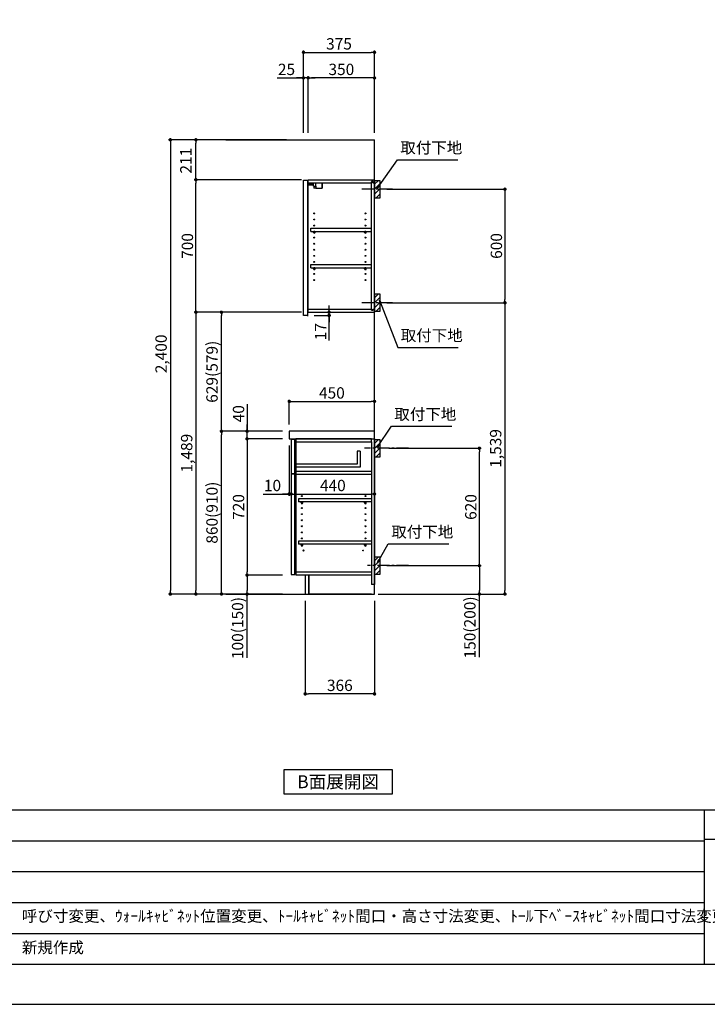
# Model space of a CAD drawing. Extents: x 55896 to 68370, y 0 to 8820.
# Drawn here: x 61286 to 64917, y 0 to 5202 of the extents above; entities that cross this region are included whole.
import ezdxf

# ---------------------------------------------------------------- set-up
doc = ezdxf.new("R2010")
doc.units = 0
doc.header["$LTSCALE"] = 50
doc.header["$MEASUREMENT"] = 0
doc.linetypes.add('CENTER', pattern=[2, 1.25, -0.25, 0.25, -0.25])
doc.layers.get('0').update_dxf_attribs({"linetype": 'CONTINUOUS'})
doc.layers.get('DEFPOINTS').update_dxf_attribs({"color": 146, "linetype": 'CONTINUOUS'})
for name, color, linetype in [('111-壁仕上', 3, 'CONTINUOUS'), ('122-扉', 6, 'CONTINUOUS'), ('126-甲板', 2, 'CONTINUOUS'), ('130-穴加工', 9, 'CONTINUOUS'), ('141-パーツ', 31, 'CONTINUOUS'), ('150-機器', 8, 'CONTINUOUS'), ('160-文字', 254, 'CONTINUOUS'), ('166-寸法B', 11, 'CONTINUOUS'), ('180-補助', 161, 'CONTINUOUS'), ('190-図面外枠', 5, 'CONTINUOUS'), ('191-図面内枠', 4, 'CONTINUOUS')]:
    doc.layers.add(name, color=color, linetype=linetype)
doc.styles.add('KH001', font='msgothic.ttc')
doc.dimstyles.new('KH1xx030', dxfattribs={"dimscale": 30, "dimtxt": 2, "dimasz": 0.6, "dimexe": 0.3, "dimexo": 1.2, "dimgap": 0.5, "dimtad": 3, "dimdec": 1, "dimdsep": 46, "dimlunit": 6, "dimtxsty": 'KH001', "dimblk": 'DOT', "dimcen": 1, "dimdle": 1, "dimclrd": 256, "dimclre": 256, "dimclrt": 256, "dimadec": 0, "dimazin": 0, "dimtfac": 1, "dimtdec": 1, "dimtix": 1, "dimtmove": 2, "dimatfit": 3, "dimldrblk": 'CLOSEDBLANK', "dimfxl": 1, "dimtolj": 1, "dimtzin": 0, "dimlwd": -1, "dimlwe": -1, "dimarcsym": 0})

# ---------------------------------------------------------------- blocks, each defined once
blk = doc.blocks.new('A$C5D946DDC')
at = {"layer": '190-図面外枠'}
blk.add_line((20519, 350.7), (271, 350.7), dxfattribs=at)
at = {"layer": 'DEFPOINTS'}
blk.add_lwpolyline([(0, 0), (20790, 0), (20790, 14700), (0, 14700)], close=True, dxfattribs=at)
blk = doc.blocks.new('_ClosedBlank')
at = {"color": 0, "linetype": 'ByBlock', "lineweight": -2}
for p, q in [((-1, 0.17), (0, 0)), ((-1, 0.17), (-1, -0.17)), ((0, 0), (-1, -0.17))]:
    blk.add_line(p, q, dxfattribs=at)
blk = doc.blocks.new('_Dot')
at = {"color": 0, "linetype": 'ByBlock', "lineweight": -2}
blk.add_line((-0.5, 0), (-1, 0), dxfattribs=at)
at = {"color": 0, "linetype": 'ByBlock', "const_width": 0.5}
blk.add_lwpolyline([(-0.25, 0, 1), (0.25, 0, 1)], format="xyb", close=True, dxfattribs=at)
blk = doc.blocks.new('*D942')
at = {"layer": '166-寸法B', "transparency": 16777216}
for p, q in [((62784.7, 4603.5), (62784.7, 5038.4)), ((62802.7, 5029.4), (63141.7, 5029.4)), ((63159.7, 4603.5), (63159.7, 5038.4))]:
    blk.add_line(p, q, dxfattribs=at)
at = {"layer": 'DEFPOINTS', "color": 0, "transparency": 16777216}
for p in [(63159.7, 5029.4), (62784.7, 4567.5), (63159.7, 4567.5)]:
    blk.add_point(p, dxfattribs=at)
at = {"layer": '166-寸法B', "transparency": 16777216, "xscale": 18, "yscale": 18, "zscale": 18, "rotation": 180}
blk.add_blockref('_Dot', (62784.7, 5029.4), dxfattribs=at)
at = {"layer": '166-寸法B', "transparency": 16777216, "xscale": 18, "yscale": 18, "zscale": 18}
blk.add_blockref('_Dot', (63159.7, 5029.4), dxfattribs=at)
at = {"layer": '166-寸法B', "transparency": 16777216, "insert": (62972.2, 5074.4), "char_height": 60, "attachment_point": 5}
blk.add_mtext('\\A1;375', dxfattribs=at)
blk = doc.blocks.new('*D943')
at = {"layer": '166-寸法B', "transparency": 16777216}
for p, q in [((62809.7, 4603.5), (62809.7, 4903.4)), ((63141.7, 4894.4), (62827.7, 4894.4)), ((63159.7, 4603.5), (63159.7, 4903.4))]:
    blk.add_line(p, q, dxfattribs=at)
at = {"layer": 'DEFPOINTS', "color": 0, "transparency": 16777216}
for p in [(62809.7, 4894.4), (62809.7, 4567.5), (63159.7, 4567.5)]:
    blk.add_point(p, dxfattribs=at)
at = {"layer": '166-寸法B', "transparency": 16777216, "xscale": 18, "yscale": 18, "zscale": 18, "rotation": 180}
blk.add_blockref('_Dot', (62809.7, 4894.4), dxfattribs=at)
at = {"layer": '166-寸法B', "transparency": 16777216, "xscale": 18, "yscale": 18, "zscale": 18}
blk.add_blockref('_Dot', (63159.7, 4894.4), dxfattribs=at)
at = {"layer": '166-寸法B', "transparency": 16777216, "insert": (62984.7, 4939.4), "char_height": 60, "attachment_point": 5}
blk.add_mtext('\\A1;350', dxfattribs=at)
blk = doc.blocks.new('*D944')
at = {"layer": '166-寸法B', "transparency": 16777216}
for p, q in [((62645.3, 4894.4), (62784.7, 4894.4)), ((62766.7, 4894.4), (62748.7, 4894.4)), ((62784.7, 4603.5), (62784.7, 4903.4)), ((62809.7, 4894.4), (62784.7, 4894.4)), ((62809.7, 4894.4), (62784.7, 4894.4)), ((62809.7, 4603.5), (62809.7, 4903.4)), ((62827.7, 4894.4), (62845.7, 4894.4))]:
    blk.add_line(p, q, dxfattribs=at)
at = {"layer": 'DEFPOINTS', "color": 0, "transparency": 16777216}
for p in [(62784.7, 4894.4), (62784.7, 4567.5), (62809.7, 4567.5)]:
    blk.add_point(p, dxfattribs=at)
at = {"layer": '166-寸法B', "transparency": 16777216, "xscale": 18, "yscale": 18, "zscale": 18}
blk.add_blockref('_Dot', (62784.7, 4894.4), dxfattribs=at)
at = {"layer": '166-寸法B', "transparency": 16777216, "xscale": 18, "yscale": 18, "zscale": 18, "rotation": 180}
blk.add_blockref('_Dot', (62809.7, 4894.4), dxfattribs=at)
at = {"layer": '166-寸法B', "transparency": 16777216, "insert": (62695.1, 4939.4), "char_height": 60, "attachment_point": 5}
blk.add_mtext('\\A1;25', dxfattribs=at)
blk = doc.blocks.new('*D945')
at = {"layer": '166-寸法B', "transparency": 16777216}
for p, q in [((62709.7, 3063.5), (62709.7, 3194.3)), ((62727.7, 3185.3), (63141.7, 3185.3)), ((63159.7, 3063.5), (63159.7, 3194.3))]:
    blk.add_line(p, q, dxfattribs=at)
at = {"layer": 'DEFPOINTS', "color": 0, "transparency": 16777216}
for p in [(63159.7, 3185.3), (62709.7, 3027.5), (63159.7, 3027.5)]:
    blk.add_point(p, dxfattribs=at)
at = {"layer": '166-寸法B', "transparency": 16777216, "xscale": 18, "yscale": 18, "zscale": 18, "rotation": 180}
blk.add_blockref('_Dot', (62709.7, 3185.3), dxfattribs=at)
at = {"layer": '166-寸法B', "transparency": 16777216, "xscale": 18, "yscale": 18, "zscale": 18}
blk.add_blockref('_Dot', (63159.7, 3185.3), dxfattribs=at)
at = {"layer": '166-寸法B', "transparency": 16777216, "insert": (62934.7, 3230.3), "char_height": 60, "attachment_point": 5}
blk.add_mtext('\\A1;450', dxfattribs=at)
blk = doc.blocks.new('*D946')
at = {"layer": '166-寸法B', "transparency": 16777216}
for p, q in [((62793.7, 2131.5), (62793.7, 1631.1)), ((63159.7, 2131.5), (63159.7, 1631.1)), ((63141.7, 1640.1), (62811.7, 1640.1))]:
    blk.add_line(p, q, dxfattribs=at)
at = {"layer": 'DEFPOINTS', "color": 0, "transparency": 16777216}
for p in [(62793.7, 2167.5), (63159.7, 2167.5), (62793.7, 1640.1)]:
    blk.add_point(p, dxfattribs=at)
at = {"layer": '166-寸法B', "transparency": 16777216, "xscale": 18, "yscale": 18, "zscale": 18, "rotation": 180}
blk.add_blockref('_Dot', (62793.7, 1640.1), dxfattribs=at)
at = {"layer": '166-寸法B', "transparency": 16777216, "xscale": 18, "yscale": 18, "zscale": 18}
blk.add_blockref('_Dot', (63159.7, 1640.1), dxfattribs=at)
at = {"layer": '166-寸法B', "transparency": 16777216, "insert": (62976.7, 1685.1), "char_height": 60, "attachment_point": 5}
blk.add_mtext('\\A1;366', dxfattribs=at)
blk = doc.blocks.new('*D947')
at = {"layer": '166-寸法B', "transparency": 16777216}
for p, q in [((62709.7, 2951.5), (62709.7, 2687)), ((62719.7, 2857.5), (62719.7, 2687)), ((62572.6, 2696), (62709.7, 2696)), ((62691.7, 2696), (62673.7, 2696)), ((62709.7, 2696), (62719.7, 2696)), ((62709.7, 2696), (62719.7, 2696)), ((62737.7, 2696), (62755.7, 2696))]:
    blk.add_line(p, q, dxfattribs=at)
at = {"layer": 'DEFPOINTS', "color": 0, "transparency": 16777216}
for p in [(62709.7, 2987.5), (62719.7, 2893.5), (62719.7, 2696)]:
    blk.add_point(p, dxfattribs=at)
at = {"layer": '166-寸法B', "transparency": 16777216, "xscale": 18, "yscale": 18, "zscale": 18}
blk.add_blockref('_Dot', (62709.7, 2696), dxfattribs=at)
at = {"layer": '166-寸法B', "transparency": 16777216, "xscale": 18, "yscale": 18, "zscale": 18, "rotation": 180}
blk.add_blockref('_Dot', (62719.7, 2696), dxfattribs=at)
at = {"layer": '166-寸法B', "transparency": 16777216, "insert": (62621.2, 2741), "char_height": 60, "attachment_point": 5}
blk.add_mtext('\\A1;10', dxfattribs=at)
blk = doc.blocks.new('*D948')
at = {"layer": '166-寸法B', "transparency": 16777216}
for p, q in [((62719.7, 2857.5), (62719.7, 2687)), ((63159.7, 2782.7), (63159.7, 2687)), ((62737.7, 2696), (63141.7, 2696))]:
    blk.add_line(p, q, dxfattribs=at)
at = {"layer": 'DEFPOINTS', "color": 0, "transparency": 16777216}
for p in [(62719.7, 2893.5), (63159.7, 2818.7), (63159.7, 2696)]:
    blk.add_point(p, dxfattribs=at)
at = {"layer": '166-寸法B', "transparency": 16777216, "xscale": 18, "yscale": 18, "zscale": 18, "rotation": 180}
blk.add_blockref('_Dot', (62719.7, 2696), dxfattribs=at)
at = {"layer": '166-寸法B', "transparency": 16777216, "xscale": 18, "yscale": 18, "zscale": 18}
blk.add_blockref('_Dot', (63159.7, 2696), dxfattribs=at)
at = {"layer": '166-寸法B', "transparency": 16777216, "insert": (62939.7, 2741), "char_height": 60, "attachment_point": 5}
blk.add_mtext('\\A1;440', dxfattribs=at)
blk = doc.blocks.new('*D949')
at = {"layer": '166-寸法B', "transparency": 16777216}
for p, q in [((62845.7, 3656.5), (62928.9, 3656.5)), ((62919.9, 3674.5), (62919.9, 3692.5)), ((62919.9, 3639.5), (62919.9, 3656.5)), ((62919.9, 3639.5), (62919.9, 3656.5)), ((62841.7, 3639.5), (62928.9, 3639.5)), ((62919.9, 3506.5), (62919.9, 3639.5)), ((62919.9, 3621.5), (62919.9, 3603.5))]:
    blk.add_line(p, q, dxfattribs=at)
at = {"layer": 'DEFPOINTS', "color": 0, "transparency": 16777216}
for p in [(62809.7, 3656.5), (62919.9, 3656.5), (62805.7, 3639.5)]:
    blk.add_point(p, dxfattribs=at)
at = {"layer": '166-寸法B', "transparency": 16777216, "xscale": 18, "yscale": 18, "zscale": 18}
for p, rotation in [((62919.9, 3656.5), 270), ((62919.9, 3639.5), 90)]:
    blk.add_blockref('_Dot', p, dxfattribs=dict(at, rotation=rotation))
at = {"layer": '166-寸法B', "transparency": 16777216, "insert": (62874.9, 3554.1), "char_height": 60, "attachment_point": 5, "rotation": 90}
blk.add_mtext('\\A1;17', dxfattribs=at)
blk = doc.blocks.new('*D950')
at = {"layer": '166-寸法B', "transparency": 16777216}
for p, q in [((62673.7, 3027.5), (62342.8, 3027.5)), ((62351.8, 2185.5), (62351.8, 3009.5)), ((62673.7, 2167.5), (62342.8, 2167.5))]:
    blk.add_line(p, q, dxfattribs=at)
at = {"layer": 'DEFPOINTS', "color": 0, "transparency": 16777216}
for p in [(62351.8, 3027.5), (62709.7, 3027.5), (62709.7, 2167.5)]:
    blk.add_point(p, dxfattribs=at)
at = {"layer": '166-寸法B', "transparency": 16777216, "xscale": 18, "yscale": 18, "zscale": 18}
for p, rotation in [((62351.8, 3027.5), 90), ((62351.8, 2167.5), 270)]:
    blk.add_blockref('_Dot', p, dxfattribs=dict(at, rotation=rotation))
at = {"layer": '166-寸法B', "transparency": 16777216, "insert": (62301.8, 2597.5), "char_height": 60, "attachment_point": 5, "rotation": 90}
blk.add_mtext('\\A1;860(910)', dxfattribs=at)
blk = doc.blocks.new('*D951')
at = {"layer": '166-寸法B', "transparency": 16777216}
for p, q in [((62774.2, 3656.5), (62342.8, 3656.5)), ((62351.8, 3045.5), (62351.8, 3638.5)), ((62673.7, 3027.5), (62342.8, 3027.5))]:
    blk.add_line(p, q, dxfattribs=at)
at = {"layer": 'DEFPOINTS', "color": 0, "transparency": 16777216}
for p in [(62351.8, 3656.5), (62810.2, 3656.5), (62709.7, 3027.5)]:
    blk.add_point(p, dxfattribs=at)
at = {"layer": '166-寸法B', "transparency": 16777216, "xscale": 18, "yscale": 18, "zscale": 18}
for p, rotation in [((62351.8, 3656.5), 90), ((62351.8, 3027.5), 270)]:
    blk.add_blockref('_Dot', p, dxfattribs=dict(at, rotation=rotation))
at = {"layer": '166-寸法B', "transparency": 16777216, "insert": (62301.8, 3342), "char_height": 60, "attachment_point": 5, "rotation": 90}
blk.add_mtext('\\A1;629(579)', dxfattribs=at)
blk = doc.blocks.new('*D952')
at = {"layer": '166-寸法B', "transparency": 16777216}
for p, q in [((62774.2, 4356.5), (62207.8, 4356.5)), ((62216.8, 3674.5), (62216.8, 4338.5)), ((62774.2, 3656.5), (62207.8, 3656.5))]:
    blk.add_line(p, q, dxfattribs=at)
at = {"layer": 'DEFPOINTS', "color": 0, "transparency": 16777216}
for p in [(62216.8, 4356.5), (62810.2, 4356.5), (62810.2, 3656.5)]:
    blk.add_point(p, dxfattribs=at)
at = {"layer": '166-寸法B', "transparency": 16777216, "xscale": 18, "yscale": 18, "zscale": 18}
for p, rotation in [((62216.8, 4356.5), 90), ((62216.8, 3656.5), 270)]:
    blk.add_blockref('_Dot', p, dxfattribs=dict(at, rotation=rotation))
at = {"layer": '166-寸法B', "transparency": 16777216, "insert": (62171.8, 4006.5), "char_height": 60, "attachment_point": 5, "rotation": 90}
blk.add_mtext('\\A1;700', dxfattribs=at)
blk = doc.blocks.new('*D953')
at = {"layer": '166-寸法B', "transparency": 16777216}
for p, q in [((62673.7, 2987.5), (62477.8, 2987.5)), ((62486.8, 2969.5), (62486.8, 2285.5)), ((62673.7, 2267.5), (62477.8, 2267.5))]:
    blk.add_line(p, q, dxfattribs=at)
at = {"layer": 'DEFPOINTS', "color": 0, "transparency": 16777216}
for p in [(62709.7, 2987.5), (62486.8, 2267.5), (62709.7, 2267.5)]:
    blk.add_point(p, dxfattribs=at)
at = {"layer": '166-寸法B', "transparency": 16777216, "xscale": 18, "yscale": 18, "zscale": 18}
for p, rotation in [((62486.8, 2987.5), 90), ((62486.8, 2267.5), 270)]:
    blk.add_blockref('_Dot', p, dxfattribs=dict(at, rotation=rotation))
at = {"layer": '166-寸法B', "transparency": 16777216, "insert": (62441.8, 2627.5), "char_height": 60, "attachment_point": 5, "rotation": 90}
blk.add_mtext('\\A1;720', dxfattribs=at)
blk = doc.blocks.new('*D954')
at = {"layer": '166-寸法B', "transparency": 16777216}
for p, q in [((62673.7, 2267.5), (62477.8, 2267.5)), ((62486.8, 2249.5), (62486.8, 2185.5)), ((62673.7, 2167.5), (62477.8, 2167.5)), ((62486.8, 1830), (62486.8, 2167.5))]:
    blk.add_line(p, q, dxfattribs=at)
at = {"layer": 'DEFPOINTS', "color": 0, "transparency": 16777216}
for p in [(62709.7, 2267.5), (62486.8, 2167.5), (62709.7, 2167.5)]:
    blk.add_point(p, dxfattribs=at)
at = {"layer": '166-寸法B', "transparency": 16777216, "xscale": 18, "yscale": 18, "zscale": 18}
for p, rotation in [((62486.8, 2267.5), 90), ((62486.8, 2167.5), 270)]:
    blk.add_blockref('_Dot', p, dxfattribs=dict(at, rotation=rotation))
at = {"layer": '166-寸法B', "transparency": 16777216, "insert": (62436.8, 1988), "char_height": 60, "attachment_point": 5, "rotation": 90}
blk.add_mtext('\\A1;100(150)', dxfattribs=at)
blk = doc.blocks.new('*D955')
at = {"layer": '166-寸法B', "transparency": 16777216}
for p, q in [((62486.8, 3171.3), (62486.8, 3027.5)), ((62673.7, 3027.5), (62477.8, 3027.5)), ((62486.8, 3045.5), (62486.8, 3063.5)), ((62486.8, 2987.5), (62486.8, 3027.5)), ((62486.8, 2987.5), (62486.8, 3027.5)), ((62673.7, 2987.5), (62477.8, 2987.5)), ((62486.8, 2969.5), (62486.8, 2951.5))]:
    blk.add_line(p, q, dxfattribs=at)
at = {"layer": 'DEFPOINTS', "color": 0, "transparency": 16777216}
for p in [(62486.8, 3027.5), (62709.7, 3027.5), (62709.7, 2987.5)]:
    blk.add_point(p, dxfattribs=at)
at = {"layer": '166-寸法B', "transparency": 16777216, "xscale": 18, "yscale": 18, "zscale": 18}
for p, rotation in [((62486.8, 3027.5), 270), ((62486.8, 2987.5), 90)]:
    blk.add_blockref('_Dot', p, dxfattribs=dict(at, rotation=rotation))
at = {"layer": '166-寸法B', "transparency": 16777216, "insert": (62441.8, 3120.1), "char_height": 60, "attachment_point": 5, "rotation": 90}
blk.add_mtext('\\A1;40', dxfattribs=at)
blk = doc.blocks.new('*D956')
at = {"layer": '166-寸法B', "transparency": 16777216}
for p, q in [((62695.7, 4567.5), (62207.8, 4567.5)), ((62216.8, 4374.5), (62216.8, 4549.5)), ((62774.2, 4356.5), (62207.8, 4356.5))]:
    blk.add_line(p, q, dxfattribs=at)
at = {"layer": 'DEFPOINTS', "color": 0, "transparency": 16777216}
for p in [(62216.8, 4567.5), (62731.7, 4567.5), (62810.2, 4356.5)]:
    blk.add_point(p, dxfattribs=at)
at = {"layer": '166-寸法B', "transparency": 16777216, "xscale": 18, "yscale": 18, "zscale": 18}
for p, rotation in [((62216.8, 4567.5), 90), ((62216.8, 4356.5), 270)]:
    blk.add_blockref('_Dot', p, dxfattribs=dict(at, rotation=rotation))
at = {"layer": '166-寸法B', "transparency": 16777216, "insert": (62163.6, 4457), "char_height": 60, "attachment_point": 5, "rotation": 90}
blk.add_mtext('\\A1;211', dxfattribs=at)
blk = doc.blocks.new('*D957')
at = {"layer": '166-寸法B', "transparency": 16777216}
for p, q in [((62695.7, 4567.5), (62072.8, 4567.5)), ((62081.8, 4549.5), (62081.8, 2185.5)), ((62673.7, 2167.5), (62072.8, 2167.5))]:
    blk.add_line(p, q, dxfattribs=at)
at = {"layer": 'DEFPOINTS', "color": 0, "transparency": 16777216}
for p in [(62731.7, 4567.5), (62081.8, 2167.5), (62709.7, 2167.5)]:
    blk.add_point(p, dxfattribs=at)
at = {"layer": '166-寸法B', "transparency": 16777216, "xscale": 18, "yscale": 18, "zscale": 18}
for p, rotation in [((62081.8, 4567.5), 90), ((62081.8, 2167.5), 270)]:
    blk.add_blockref('_Dot', p, dxfattribs=dict(at, rotation=rotation))
at = {"layer": '166-寸法B', "transparency": 16777216, "insert": (62033, 3436.5), "char_height": 60, "attachment_point": 5, "rotation": 90}
blk.add_mtext('\\A1;2,400', dxfattribs=at)
blk = doc.blocks.new('*D958')
at = {"layer": '166-寸法B', "transparency": 16777216}
for p, q in [((62774.2, 3656.5), (62207.8, 3656.5)), ((62216.8, 3638.5), (62216.8, 2185.5)), ((62673.7, 2167.5), (62207.8, 2167.5))]:
    blk.add_line(p, q, dxfattribs=at)
at = {"layer": 'DEFPOINTS', "color": 0, "transparency": 16777216}
for p in [(62810.2, 3656.5), (62216.8, 2167.5), (62709.7, 2167.5)]:
    blk.add_point(p, dxfattribs=at)
at = {"layer": '166-寸法B', "transparency": 16777216, "xscale": 18, "yscale": 18, "zscale": 18}
for p, rotation in [((62216.8, 3656.5), 90), ((62216.8, 2167.5), 270)]:
    blk.add_blockref('_Dot', p, dxfattribs=dict(at, rotation=rotation))
at = {"layer": '166-寸法B', "transparency": 16777216, "insert": (62168, 2912), "char_height": 60, "attachment_point": 5, "rotation": 90}
blk.add_mtext('\\A1;1,489', dxfattribs=at)
blk = doc.blocks.new('*D959')
at = {"layer": '166-寸法B', "transparency": 16777216}
for p, q in [((63225.7, 4306.5), (63857.3, 4306.5)), ((63848.3, 4288.5), (63848.3, 3724.5)), ((63225.7, 3706.5), (63857.3, 3706.5))]:
    blk.add_line(p, q, dxfattribs=at)
at = {"layer": 'DEFPOINTS', "color": 0, "transparency": 16777216}
for p in [(63189.7, 4306.5), (63189.7, 3706.5), (63848.3, 3706.5)]:
    blk.add_point(p, dxfattribs=at)
at = {"layer": '166-寸法B', "transparency": 16777216, "xscale": 18, "yscale": 18, "zscale": 18}
for p, rotation in [((63848.3, 4306.5), 90), ((63848.3, 3706.5), 270)]:
    blk.add_blockref('_Dot', p, dxfattribs=dict(at, rotation=rotation))
at = {"layer": '166-寸法B', "transparency": 16777216, "insert": (63803.3, 4006.5), "char_height": 60, "attachment_point": 5, "rotation": 90}
blk.add_mtext('\\A1;600', dxfattribs=at)
blk = doc.blocks.new('*D960')
at = {"layer": '166-寸法B', "transparency": 16777216}
for p, q in [((63291.5, 3706.5), (63857.3, 3706.5)), ((63848.3, 3688.5), (63848.3, 2185.5)), ((63179.7, 2167.5), (63857.3, 2167.5))]:
    blk.add_line(p, q, dxfattribs=at)
at = {"layer": 'DEFPOINTS', "color": 0, "transparency": 16777216}
for p in [(63255.5, 3706.5), (63143.7, 2167.5), (63848.3, 2167.5)]:
    blk.add_point(p, dxfattribs=at)
at = {"layer": '166-寸法B', "transparency": 16777216, "xscale": 18, "yscale": 18, "zscale": 18}
for p, rotation in [((63848.3, 3706.5), 90), ((63848.3, 2167.5), 270)]:
    blk.add_blockref('_Dot', p, dxfattribs=dict(at, rotation=rotation))
at = {"layer": '166-寸法B', "transparency": 16777216, "insert": (63799.5, 2937), "char_height": 60, "attachment_point": 5, "rotation": 90}
blk.add_mtext('\\A1;1,539', dxfattribs=at)
blk = doc.blocks.new('*D961')
at = {"layer": '166-寸法B', "transparency": 16777216}
for p, q in [((63234.8, 2937.5), (63722.3, 2937.5)), ((63713.3, 2335.5), (63713.3, 2919.5)), ((63225.7, 2317.5), (63722.3, 2317.5))]:
    blk.add_line(p, q, dxfattribs=at)
at = {"layer": 'DEFPOINTS', "color": 0, "transparency": 16777216}
for p in [(63198.8, 2937.5), (63713.3, 2937.5), (63189.7, 2317.5)]:
    blk.add_point(p, dxfattribs=at)
at = {"layer": '166-寸法B', "transparency": 16777216, "xscale": 18, "yscale": 18, "zscale": 18}
for p, rotation in [((63713.3, 2937.5), 90), ((63713.3, 2317.5), 270)]:
    blk.add_blockref('_Dot', p, dxfattribs=dict(at, rotation=rotation))
at = {"layer": '166-寸法B', "transparency": 16777216, "insert": (63668.3, 2627.5), "char_height": 60, "attachment_point": 5, "rotation": 90}
blk.add_mtext('\\A1;620', dxfattribs=at)
blk = doc.blocks.new('*D962')
at = {"layer": '166-寸法B', "transparency": 16777216}
for p, q in [((63225.7, 2317.5), (63722.3, 2317.5)), ((63713.3, 2299.5), (63713.3, 2185.5)), ((63195.7, 2167.5), (63722.3, 2167.5)), ((63713.3, 1833.3), (63713.3, 2167.5))]:
    blk.add_line(p, q, dxfattribs=at)
at = {"layer": 'DEFPOINTS', "color": 0, "transparency": 16777216}
for p in [(63189.7, 2317.5), (63159.7, 2167.5), (63713.3, 2167.5)]:
    blk.add_point(p, dxfattribs=at)
at = {"layer": '166-寸法B', "transparency": 16777216, "xscale": 18, "yscale": 18, "zscale": 18}
for p, rotation in [((63713.3, 2317.5), 90), ((63713.3, 2167.5), 270)]:
    blk.add_blockref('_Dot', p, dxfattribs=dict(at, rotation=rotation))
at = {"layer": '166-寸法B', "transparency": 16777216, "insert": (63663.3, 1991.2), "char_height": 60, "attachment_point": 5, "rotation": 90}
blk.add_mtext('\\A1;150(200)', dxfattribs=at)

msp = doc.modelspace()

# ---------------------------------------------------------------- hatches: boundary and pattern name
at = {"layer": '180-補助'}
h = msp.add_hatch(dxfattribs=at)
h.set_pattern_fill('ANSI31', color=256, scale=150, style=0)
h.set_pattern_definition([(45, (-391580.81, 4164.253), (-13.25825215, 13.25825215), [])])
h.paths.add_polyline_path([(63159.72, 4261.49), (63189.72, 4261.49), (63189.72, 4351.49), (63159.72, 4351.49)])
h = msp.add_hatch(dxfattribs=at)
h.set_pattern_fill('ANSI31', color=256, scale=150, style=0)
h.set_pattern_definition([(45, (-391580.81, 3564.253), (-13.25825215, 13.25825215), [])])
h.paths.add_polyline_path([(63159.72, 3661.49), (63189.72, 3661.49), (63189.72, 3751.49), (63159.72, 3751.49)])
h = msp.add_hatch(dxfattribs=at)
h.set_pattern_fill('ANSI31', color=256, scale=150, style=0)
h.set_pattern_definition([(45, (-391580.81, 2795.253), (-13.25825215, 13.25825215), [])])
h.paths.add_polyline_path([(63159.72, 2892.49), (63189.72, 2892.49), (63189.72, 2982.49), (63159.72, 2982.49)])
h = msp.add_hatch(dxfattribs=at)
h.set_pattern_fill('ANSI31', color=256, scale=150, style=0)
h.set_pattern_definition([(45, (-391580.81, 2175.253), (-13.25825215, 13.25825215), [])])
h.paths.add_polyline_path([(63159.72, 2272.49), (63189.72, 2272.49), (63189.72, 2362.49), (63159.72, 2362.49)])

# ---------------------------------------------------------------- linework, layer by layer
at = {"layer": '111-壁仕上', "ltscale": 2}
for p, q in [((62375.01, 4567.49), (63159.72, 4567.49)), ((63159.72, 2167.49), (63159.72, 4567.49)), ((62375.01, 2167.49), (63159.72, 2167.49))]:
    msp.add_line(p, q, dxfattribs=at)
at = {"layer": '122-扉', "color": 253}
for p, q in [((62784.72, 4353.49), (62805.72, 4353.49)), ((62784.72, 3639.49), (62784.72, 4353.49)), ((62805.72, 4353.49), (62805.72, 3636.49)), ((62809.72, 4340.49), (62809.72, 4356.49)), ((62810.22, 4356.49), (62809.72, 4356.49)), ((62809.72, 3672.49), (62809.72, 4340.49)), ((62809.72, 4340.49), (63143.22, 4340.49)), ((62810.22, 4356.49), (63159.72, 4356.49)), ((63152.32, 4346.49), (63143.22, 4346.49)), ((63143.22, 4346.49), (63143.22, 4340.49)), ((63151.22, 4344.99), (63143.22, 4344.99)), ((63143.22, 3667.99), (63143.22, 4344.99)), ((63151.22, 4344.99), (63151.22, 4339.99)), ((63151.22, 4339.99), (63159.22, 4339.99)), ((63152.32, 4340.49), (63152.32, 4346.49)), ((63152.32, 4340.49), (63159.72, 4340.49)), ((63159.22, 3672.99), (63159.22, 4339.99)), ((63159.72, 4340.49), (63159.72, 4356.49)), ((62823.22, 4083.74), (62823.22, 4099.74)), ((62823.22, 4099.74), (63142.72, 4099.74)), ((62823.22, 4083.74), (62837.22, 4083.74)), ((62846.22, 4083.74), (63107.22, 4083.74)), ((63116.22, 4083.74), (63142.72, 4083.74)), ((63142.72, 4099.74), (63142.72, 4083.74)), ((62823.22, 3891.74), (62823.22, 3907.74)), ((62823.22, 3907.74), (63142.72, 3907.74)), ((63142.72, 3907.74), (63142.72, 3891.74)), ((62823.22, 3891.74), (62837.22, 3891.74)), ((62846.22, 3891.74), (63107.22, 3891.74)), ((63116.22, 3891.74), (63142.72, 3891.74)), ((62809.72, 3656.49), (62809.72, 3672.49)), ((62809.72, 3672.49), (63143.22, 3672.49)), ((62809.72, 3656.49), (63159.72, 3656.49)), ((63143.22, 3672.49), (63143.22, 3666.49)), ((63151.22, 3667.99), (63143.22, 3667.99)), ((63143.22, 3666.49), (63152.32, 3666.49)), ((63151.22, 3672.99), (63151.22, 3667.99)), ((63151.22, 3672.99), (63159.22, 3672.99)), ((63152.32, 3666.49), (63152.32, 3672.49)), ((63152.32, 3672.49), (63159.72, 3672.49)), ((63159.72, 3672.49), (63159.72, 3656.49)), ((62805.72, 3639.49), (62784.72, 3639.49)), ((62739.72, 2984.49), (62719.72, 2984.49)), ((62719.72, 2984.49), (62719.72, 2802.49)), ((62739.72, 2802.49), (62739.72, 2984.49)), ((63127.72, 2987.49), (62744.72, 2987.49)), ((62744.72, 2971.49), (62744.72, 2987.49)), ((62744.72, 2971.49), (62744.72, 2283.49)), ((63143.72, 2971.49), (63143.72, 2217.49)), ((63159.72, 2987.49), (63159.72, 2217.49)), ((63084.72, 2922.31), (63068.72, 2922.31)), ((63068.72, 2922.31), (63068.72, 2854.31)), ((63084.72, 2922.31), (63084.72, 2838.31)), ((63068.72, 2854.31), (62744.72, 2854.31)), ((63084.72, 2838.31), (62744.72, 2838.31)), ((63143.72, 2815.49), (62744.72, 2815.49)), ((62744.72, 2815.49), (62744.72, 2799.49)), ((63143.72, 2815.49), (63143.22, 2815.49)), ((63143.72, 2815.49), (63143.72, 2799.49)), ((62719.72, 2802.49), (62739.72, 2802.49)), ((62739.72, 2802.49), (62719.72, 2802.49)), ((62739.72, 2800.49), (62719.72, 2800.49)), ((62719.72, 2800.49), (62719.72, 2270.49)), ((62739.72, 2270.49), (62739.72, 2800.49)), ((63143.72, 2799.49), (62744.72, 2799.49)), ((62758.22, 2670.74), (62758.22, 2654.74)), ((63143.22, 2670.74), (62758.22, 2670.74)), ((63143.22, 2654.74), (62758.22, 2654.74)), ((62758.22, 2446.74), (62758.22, 2430.74)), ((63143.22, 2446.74), (62758.22, 2446.74)), ((63143.22, 2430.74), (62758.22, 2430.74)), ((62719.72, 2270.49), (62739.72, 2270.49)), ((62744.72, 2283.49), (62744.72, 2267.49)), ((63143.72, 2283.49), (62744.72, 2283.49)), ((63143.72, 2267.49), (62744.72, 2267.49)), ((62812.72, 2267.49), (62812.72, 2167.99)), ((63159.72, 2217.49), (63143.72, 2217.49)), ((63143.72, 2167.49), (62812.72, 2167.49))]:
    msp.add_line(p, q, dxfattribs=at)
at = {"layer": '122-扉'}
for p, q in [((63143.72, 2987.49), (63127.72, 2987.49)), ((62812.72, 2167.99), (62812.72, 2167.49))]:
    msp.add_line(p, q, dxfattribs=at)
at = {"layer": '122-扉', "color": 253}
for points in [[(63143.72, 2987.49), (62744.72, 2987.49), (62744.72, 2971.49), (63143.72, 2971.49)], [(62793.72, 2167.49), (62812.72, 2167.49), (62812.72, 2267.49), (62793.72, 2267.49)]]:
    msp.add_lwpolyline(points, close=True, dxfattribs=at)
at = {"layer": '126-甲板'}
msp.add_lwpolyline([(63159.72, 2987.49), (63159.72, 3027.49), (62709.72, 3027.49), (62709.72, 2987.49)], close=True, dxfattribs=at)
at = {"layer": '130-穴加工', "linetype": 'Continuous'}
for centre, radius in [((62841.72, 4178.49), 2.5), ((63111.72, 4178.49), 2.5), ((62841.72, 4146.49), 2.5), ((62841.72, 4114.49), 2.5), ((63111.72, 4146.49), 2.5), ((63111.72, 4114.49), 2.5), ((62841.72, 4082.49), 2.5), ((63111.72, 4082.49), 2.5), ((62841.72, 4050.49), 2.5), ((62841.72, 4018.49), 2.5), ((63111.72, 4050.49), 2.5), ((63111.72, 4018.49), 2.5), ((62841.72, 3986.49), 2.5), ((62841.72, 3954.49), 2.5), ((63111.72, 3986.49), 2.5), ((63111.72, 3954.49), 2.5), ((62841.72, 3922.49), 2.5), ((63111.72, 3922.49), 2.5), ((62841.72, 3890.49), 2.5), ((62841.72, 3858.49), 2.5), ((63111.72, 3890.49), 2.5), ((63111.72, 3858.49), 2.5), ((62841.72, 3826.49), 2.5), ((63111.72, 3826.49), 2.5), ((62776.72, 2685.49), 2.5), ((63111.72, 2685.49), 2.5), ((62776.72, 2621.49), 2.5), ((63111.72, 2621.49), 2.5), ((62776.72, 2589.49), 2.5), ((62776.72, 2557.49), 2.5), ((63111.72, 2589.49), 2.5), ((63111.72, 2557.49), 2.5), ((62776.72, 2525.49), 2.5), ((63111.72, 2525.49), 2.5), ((62776.72, 2493.49), 2.5), ((62776.72, 2461.49), 2.5), ((63111.72, 2493.49), 2.5), ((63111.72, 2461.49), 2.5), ((62784.72, 2397.49), 3.5), ((63099.72, 2397.49), 1.4)]:
    msp.add_circle(centre, radius, dxfattribs=at)
at = {"layer": '141-パーツ'}
for p, q in [((62838.22, 4328.49), (62810.22, 4328.49)), ((62838.22, 4327.49), (62810.22, 4327.49)), ((62811.22, 4330.99), (62811.22, 4340.49)), ((62816.22, 4330.99), (62811.22, 4330.99)), ((62816.22, 4340.49), (62816.22, 4335.49)), ((62816.22, 4335.49), (62822.22, 4335.49)), ((62816.22, 4332.99), (62816.22, 4335.49)), ((62816.22, 4332.99), (62816.22, 4330.99)), ((62820.72, 4330.99), (62816.22, 4332.99)), ((62816.22, 4330.99), (62820.72, 4330.99)), ((62822.22, 4335.49), (62822.22, 4340.49)), ((62827.22, 4335.49), (62822.22, 4335.49)), ((62827.22, 4340.49), (62827.22, 4335.49)), ((62827.22, 4335.49), (62838.22, 4335.49)), ((62838.22, 4321.99), (62838.22, 4340.49)), ((62838.22, 4321.99), (62850.22, 4321.99)), ((62839.22, 4321.99), (62839.22, 4311.49)), ((62849.22, 4321.99), (62849.22, 4311.49)), ((62850.22, 4321.99), (62850.22, 4340.49)), ((62881.22, 4340.49), (62881.22, 4311.49)), ((62884.22, 4340.49), (62884.22, 4311.49)), ((62849.22, 4311.49), (62839.22, 4311.49)), ((62849.22, 4311.49), (62881.22, 4311.49)), ((62881.22, 4311.49), (62884.22, 4311.49))]:
    msp.add_line(p, q, dxfattribs=at)
at = {"layer": '141-パーツ', "linetype": 'Continuous'}
for p, q in [((62837.22, 4078.24), (62837.22, 4083.74)), ((62837.22, 4083.74), (62839.85, 4083.74)), ((62843.59, 4083.74), (62846.22, 4083.74)), ((62846.22, 4078.24), (62846.22, 4083.74)), ((63107.22, 4078.24), (63107.22, 4083.74)), ((63107.22, 4083.74), (63109.85, 4083.74)), ((63113.59, 4083.74), (63116.22, 4083.74)), ((63116.22, 4078.24), (63116.22, 4083.74)), ((62837.22, 3886.24), (62837.22, 3891.74)), ((62837.22, 3891.74), (62839.85, 3891.74)), ((62843.59, 3891.74), (62846.22, 3891.74)), ((62846.22, 3886.24), (62846.22, 3891.74)), ((63107.22, 3886.24), (63107.22, 3891.74)), ((63107.22, 3891.74), (63109.85, 3891.74)), ((63113.59, 3891.74), (63116.22, 3891.74)), ((63116.22, 3886.24), (63116.22, 3891.74)), ((62774.85, 2654.74), (62772.22, 2654.74)), ((62772.22, 2649.24), (62772.22, 2654.74)), ((62781.22, 2654.74), (62778.59, 2654.74)), ((62781.22, 2649.24), (62781.22, 2654.74)), ((63107.22, 2649.24), (63107.22, 2654.74)), ((63109.85, 2654.74), (63107.22, 2654.74)), ((63116.22, 2654.74), (63113.59, 2654.74)), ((63116.22, 2649.24), (63116.22, 2654.74)), ((62772.22, 2425.24), (62772.22, 2430.74)), ((62774.85, 2430.74), (62772.22, 2430.74)), ((62781.22, 2430.74), (62778.59, 2430.74)), ((62781.22, 2425.24), (62781.22, 2430.74)), ((63109.85, 2430.74), (63107.22, 2430.74)), ((63107.22, 2425.24), (63107.22, 2430.74)), ((63116.22, 2430.74), (63113.59, 2430.74)), ((63116.22, 2425.24), (63116.22, 2430.74))]:
    msp.add_line(p, q, dxfattribs=at)
for centre in [(62841.72, 4082.49), (63111.72, 4082.49), (62841.72, 3890.49), (63111.72, 3890.49), (62776.72, 2653.49), (63111.72, 2653.49), (62776.72, 2429.49), (63111.72, 2429.49)]:
    msp.add_circle(centre, 2.25, dxfattribs=at)
for centre, start, end in [((62841.72, 4078.24), 180, 270), ((62841.72, 4078.24), 270, 0), ((63111.72, 4078.24), 180, 270), ((63111.72, 4078.24), 270, 0), ((62841.72, 3886.24), 180, 270), ((62841.72, 3886.24), 270, 0), ((63111.72, 3886.24), 180, 270), ((63111.72, 3886.24), 270, 0), ((62776.72, 2649.24), 180, 270), ((62776.72, 2649.24), 270, 0), ((63111.72, 2649.24), 180, 270), ((63111.72, 2649.24), 270, 0), ((62776.72, 2425.24), 180, 270), ((62776.72, 2425.24), 270, 0), ((63111.72, 2425.24), 180, 270), ((63111.72, 2425.24), 270, 0)]:
    msp.add_arc(centre, 4.5, start, end, dxfattribs=at)
at = {"layer": '150-機器', "linetype": 'Continuous'}
for points in [[(63159.72, 4261.49), (63189.72, 4261.49), (63189.72, 4351.49), (63159.72, 4351.49)], [(63159.72, 3661.49), (63189.72, 3661.49), (63189.72, 3751.49), (63159.72, 3751.49)], [(63159.72, 2892.49), (63189.72, 2892.49), (63189.72, 2982.49), (63159.72, 2982.49)], [(63159.72, 2272.49), (63189.72, 2272.49), (63189.72, 2362.49), (63159.72, 2362.49)]]:
    msp.add_lwpolyline(points, close=True, dxfattribs=at)
at = {"layer": '160-文字'}
msp.add_lwpolyline([(62682.22, 1241.05), (63252.25, 1241.05), (63252.25, 1110.62), (62682.22, 1110.62)], close=True, dxfattribs=at)
at = {"layer": '180-補助', "linetype": 'CENTER'}
for p, q in [((63255.49, 4306.49), (63089.92, 4306.49)), ((63255.49, 3706.49), (63089.92, 3706.49)), ((63338.67, 2937.49), (63106.94, 2937.49)), ((63338.67, 2317.49), (63122.94, 2317.49))]:
    msp.add_line(p, q, dxfattribs=at)
at = {"layer": '191-図面内枠'}
for p, q in [((56058.53, 1027.33), (68207.35, 1027.33)), ((64901.31, 1027.33), (64901.31, 210.4)), ((60416.91, 864.4), (64901.31, 864.4)), ((64901.31, 872.98), (65425.04, 872.98)), ((60416.91, 701.4), (64901.31, 701.4)), ((60416.91, 538.4), (64901.31, 538.4)), ((60416.91, 374.4), (64901.31, 374.4))]:
    msp.add_line(p, q, dxfattribs=at)

# ---------------------------------------------------------------- block references
at = {"layer": '190-図面外枠', "xscale": 0.5999999999767169, "yscale": 0.5999999999767169, "zscale": 0.5999999999767169}
msp.add_blockref('A$C5D946DDC', (55895.95, 0), dxfattribs=at)

# ---------------------------------------------------------------- texts
at = {"layer": '160-文字'}
for s, insert, char_height, attachment_point in [('取付下地', (63295.95, 4477.08), 60, 7), ('取付下地', (63298.37, 3485.18), 60, 7), ('取付下地', (63264.38, 3068.66), 60, 7), ('取付下地', (63248.28, 2447.02), 60, 7), ('{\\fArial|b0|i0|c0|p32;B}面展開図', (62967.24, 1175.84), 68, 5)]:
    msp.add_mtext(s, dxfattribs=dict(at, insert=insert, char_height=char_height, attachment_point=attachment_point))
at = {"layer": '160-文字', "char_height": 60, "attachment_point": 4, "line_spacing_factor": 0.876232}
for s, insert in [('{呼び寸変更、ｳｫｰﾙｷｬﾋﾞﾈｯﾄ位置変更、ﾄｰﾙｷｬﾋﾞﾈｯﾄ間口・高さ寸法変更、ﾄｰﾙ下ﾍﾞｰｽｷｬﾋﾞﾈｯﾄ間口寸法変更}', (61297.82, 458.4)), ('新規作成', (61297.82, 292.4))]:
    msp.add_mtext(s, dxfattribs=dict(at, insert=insert))

# ---------------------------------------------------------------- dimensions: what is measured, and where the dimension line sits
at = {"layer": '166-寸法B'}
for base, p1, p2, picture, middle in [((63159.72, 5029.42), (62784.72, 4567.49), (63159.72, 4567.49), '*D942', (62972.22, 5074.42)), ((62809.72, 4894.42), (63159.72, 4567.49), (62809.72, 4567.49), '*D943', (62984.72, 4939.42)), ((63159.72, 3185.31), (62709.72, 3027.49), (63159.72, 3027.49), '*D945', (62934.72, 3230.31)), ((63159.72, 2695.97), (62719.72, 2893.49), (63159.72, 2818.68), '*D948', (62939.72, 2740.97)), ((62793.72, 1640.14), (63159.72, 2167.49), (62793.72, 2167.49), '*D946', (62976.72, 1685.14))]:
    dim = msp.add_linear_dim(base=base, p1=p1, p2=p2, dimstyle='KH1xx030', dxfattribs=at)
    dim.commit()
    dim.dimension.update_dxf_attribs({"geometry": picture, "text_midpoint": middle})
for base, p1, p2, picture, middle in [((62784.72, 4894.42), (62809.72, 4567.49), (62784.72, 4567.49), '*D944', (62695.15, 4876.14)), ((62719.72, 2695.97), (62709.72, 2987.49), (62719.72, 2893.49), '*D947', (62621.24, 2689.52))]:
    dim = msp.add_linear_dim(base=base, p1=p1, p2=p2, dimstyle='KH1xx030', override={"dimtmove": 1}, dxfattribs=at)
    dim.commit()
    dim.dimension.update_dxf_attribs({"geometry": picture, "text_midpoint": middle, "dimtype": 160})
dim = msp.add_linear_dim(base=(62081.81, 2167.49), p1=(62731.72, 4567.49), p2=(62709.72, 2167.49), angle=90, dimstyle='KH1xx030', dxfattribs=at)
dim.commit()
dim.dimension.update_dxf_attribs({"geometry": '*D957', "text_midpoint": (62033, 3436.49), "dimtype": 160})
for base, p1, p2, override, picture, middle in [((62216.81, 4567.49), (62810.22, 4356.49), (62731.72, 4567.49), {"dimpost": ''}, '*D956', (62163.63, 4456.96)), ((62919.93, 3656.49), (62805.72, 3639.49), (62809.72, 3656.49), {"dimtmove": 1}, '*D949', (62930.25, 3554.11)), ((62486.81, 3027.49), (62709.72, 2987.49), (62709.72, 3027.49), {"dimtmove": 1}, '*D955', (62506.23, 3120.09)), ((63713.35, 2167.49), (63189.72, 2317.49), (63159.72, 2167.49), {"dimpost": '(200)', "dimtmove": 1}, '*D962', (63726.51, 1991.25)), ((62486.81, 2167.49), (62709.72, 2267.49), (62709.72, 2167.49), {"dimpost": '(150)', "dimtmove": 1}, '*D954', (62486.81, 1988.04))]:
    dim = msp.add_linear_dim(base=base, p1=p1, p2=p2, angle=90, dimstyle='KH1xx030', override=override, dxfattribs=at)
    dim.commit()
    dim.dimension.update_dxf_attribs({"geometry": picture, "text_midpoint": middle, "dimtype": 160})
for base, p1, p2, override, picture, middle in [((62216.81, 4356.49), (62810.22, 3656.49), (62810.22, 4356.49), {"dimpost": ''}, '*D952', (62171.81, 4006.49)), ((63848.35, 2167.49), (63255.49, 3706.49), (63143.72, 2167.49), {"dimpost": ''}, '*D960', (63799.54, 2936.99)), ((62216.81, 2167.49), (62810.22, 3656.49), (62709.72, 2167.49), {"dimpost": ''}, '*D958', (62168, 2911.99)), ((62351.81, 3656.49), (62709.72, 3027.49), (62810.22, 3656.49), {"dimpost": '(579)'}, '*D951', (62301.79, 3341.99)), ((62351.81, 3027.49), (62709.72, 2167.49), (62709.72, 3027.49), {"dimpost": '(910)'}, '*D950', (62301.79, 2597.49)), ((63713.35, 2937.49), (63189.72, 2317.49), (63198.8, 2937.49), {"dimpost": ''}, '*D961', (63668.35, 2627.49))]:
    dim = msp.add_linear_dim(base=base, p1=p1, p2=p2, angle=90, dimstyle='KH1xx030', override=override, dxfattribs=at)
    dim.commit()
    dim.dimension.update_dxf_attribs({"geometry": picture, "text_midpoint": middle})
for base, p1, p2, picture, middle in [((63848.35, 3706.49), (63189.72, 4306.49), (63189.72, 3706.49), '*D959', (63803.35, 4006.49)), ((62486.81, 2267.49), (62709.72, 2987.49), (62709.72, 2267.49), '*D953', (62441.81, 2627.49))]:
    dim = msp.add_linear_dim(base=base, p1=p1, p2=p2, angle=90, dimstyle='KH1xx030', dxfattribs=at)
    dim.commit()
    dim.dimension.update_dxf_attribs({"geometry": picture, "text_midpoint": middle})

# ---------------------------------------------------------------- leaders
at = {"layer": '160-文字', "annotation_type": 0, "has_hookline": 1, "hookline_direction": 0, "text_width": 304.02}
for points in [[(63174.72, 4311.49), (63280.35, 4462.08), (63280.95, 4462.08)], [(63185.3, 3719.39), (63282.77, 3470.18), (63283.37, 3470.18)], [(63173.72, 2942.49), (63248.78, 3053.66), (63249.38, 3053.66)], [(63174.72, 2331.84), (63232.68, 2432.02), (63233.28, 2432.02)]]:
    msp.add_leader(points, dimstyle='KH1xx030', override={"dimgap": 0.5, "dimtad": 1}, dxfattribs=at)

doc.saveas('drawing.dxf')
